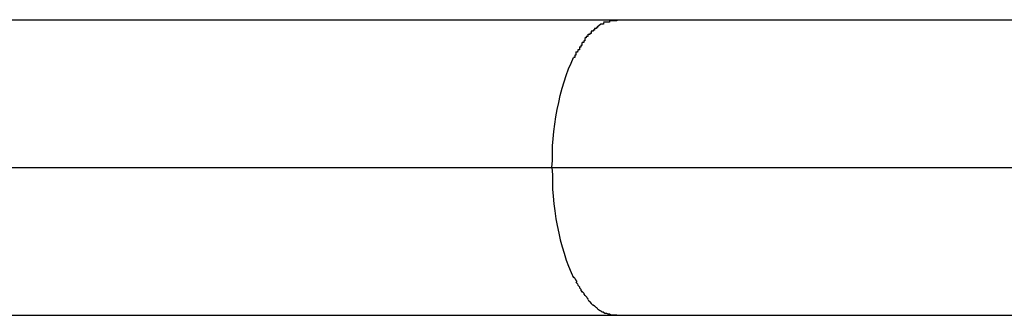
# Model space of a CAD drawing. Extents: x -12.9 to 12.9, y -10.2 to 10.2.
# Drawn here: x -4.8 to -4.6, y 0.5 to 0.6 of the extents above; entities that cross this region are included whole.
import ezdxf

# ---------------------------------------------------------------- set-up
doc = ezdxf.new("R2010")
doc.units = 0
doc.layers.get('0').update_dxf_attribs({"linetype": 'CONTINUOUS'})

msp = doc.modelspace()

# ---------------------------------------------------------------- linework, layer by layer
at = {"color": 0}
for points in [[(-4.8232, 0.563), (-4.6716, 0.563)], [(-4.673, 0.5628), (-4.673, 0.5628), (-4.673, 0.5625), (-4.673, 0.5625), (-4.673, 0.5625), (-4.6733, 0.5625), (-4.6733, 0.5625), (-4.6733, 0.5625), (-4.6733, 0.5625), (-4.6736, 0.5625), (-4.6736, 0.5625), (-4.6736, 0.5625), (-4.6736, 0.5625), (-4.6739, 0.5625), (-4.6739, 0.5625), (-4.6739, 0.5625), (-4.6739, 0.5625), (-4.6742, 0.5625)], [(-4.673, 0.5628), (-4.673, 0.5628), (-4.673, 0.5625), (-4.673, 0.5625), (-4.673, 0.5625), (-4.6733, 0.5625), (-4.6733, 0.5625), (-4.6733, 0.5625), (-4.6733, 0.5625), (-4.6736, 0.5625), (-4.6736, 0.5625), (-4.6736, 0.5625), (-4.6736, 0.5625), (-4.6739, 0.5625), (-4.6739, 0.5625), (-4.6739, 0.5625), (-4.6739, 0.5625), (-4.6742, 0.5625)], [(-4.6715, 0.563), (-4.6715, 0.563), (-4.6715, 0.5628), (-4.6715, 0.5628), (-4.6715, 0.5628), (-4.6718, 0.5628), (-4.6718, 0.5628), (-4.6719, 0.5628), (-4.6719, 0.5628), (-4.6722, 0.5628), (-4.6722, 0.5628), (-4.6722, 0.5628), (-4.6722, 0.5628), (-4.6725, 0.5628), (-4.6725, 0.5628), (-4.6727, 0.5628), (-4.6727, 0.5628), (-4.673, 0.5628)], [(-4.6715, 0.563), (-4.6715, 0.563), (-4.6715, 0.5628), (-4.6715, 0.5628), (-4.6715, 0.5628), (-4.6718, 0.5628), (-4.6718, 0.5628), (-4.6719, 0.5628), (-4.6719, 0.5628), (-4.6722, 0.5628), (-4.6722, 0.5628), (-4.6722, 0.5628), (-4.6722, 0.5628), (-4.6725, 0.5628), (-4.6725, 0.5628), (-4.6727, 0.5628), (-4.6727, 0.5628), (-4.673, 0.5628)], [(-4.6716, 0.563), (-4.3912, 0.563)], [(-4.676, 0.5612), (-4.676, 0.5612), (-4.676, 0.5609), (-4.676, 0.5609), (-4.676, 0.5609), (-4.676, 0.5609), (-4.676, 0.5609), (-4.676, 0.5609), (-4.676, 0.5609), (-4.6763, 0.5609), (-4.6763, 0.5607), (-4.6763, 0.5607), (-4.6763, 0.5607), (-4.6764, 0.5607), (-4.6764, 0.5607), (-4.6764, 0.5607), (-4.6764, 0.5607), (-4.6767, 0.5607)], [(-4.676, 0.5612), (-4.676, 0.5612), (-4.676, 0.5609), (-4.676, 0.5609), (-4.676, 0.5609), (-4.676, 0.5609), (-4.676, 0.5609), (-4.676, 0.5609), (-4.676, 0.5609), (-4.6763, 0.5609), (-4.6763, 0.5607), (-4.6763, 0.5607), (-4.6763, 0.5607), (-4.6764, 0.5607), (-4.6764, 0.5607), (-4.6764, 0.5607), (-4.6764, 0.5607), (-4.6767, 0.5607)], [(-4.6754, 0.5617), (-4.6754, 0.5617), (-4.6754, 0.5614), (-4.6754, 0.5614), (-4.6754, 0.5614), (-4.6754, 0.5614), (-4.6754, 0.5614), (-4.6754, 0.5614), (-4.6754, 0.5614), (-4.6756, 0.5614), (-4.6756, 0.5612), (-4.6756, 0.5612), (-4.6756, 0.5612), (-4.6757, 0.5612), (-4.6757, 0.5612), (-4.6757, 0.5612), (-4.6757, 0.5612), (-4.676, 0.5612)], [(-4.6754, 0.5617), (-4.6754, 0.5617), (-4.6754, 0.5614), (-4.6754, 0.5614), (-4.6754, 0.5614), (-4.6754, 0.5614), (-4.6754, 0.5614), (-4.6754, 0.5614), (-4.6754, 0.5614), (-4.6756, 0.5614), (-4.6756, 0.5612), (-4.6756, 0.5612), (-4.6756, 0.5612), (-4.6757, 0.5612), (-4.6757, 0.5612), (-4.6757, 0.5612), (-4.6757, 0.5612), (-4.676, 0.5612)], [(-4.6754, 0.5616), (-4.6748, 0.5621)], [(-4.6742, 0.5624), (-4.6742, 0.5624), (-4.6742, 0.5621), (-4.6742, 0.5621), (-4.6742, 0.5621), (-4.6742, 0.5621), (-4.6742, 0.5621), (-4.6742, 0.5621), (-4.6742, 0.5621), (-4.6745, 0.5621), (-4.6745, 0.5621), (-4.6745, 0.5621), (-4.6745, 0.5621), (-4.6745, 0.5621), (-4.6745, 0.5621), (-4.6745, 0.5621), (-4.6745, 0.5621), (-4.6748, 0.5621)], [(-4.6742, 0.5624), (-4.6742, 0.5624), (-4.6742, 0.5621), (-4.6742, 0.5621), (-4.6742, 0.5621), (-4.6742, 0.5621), (-4.6742, 0.5621), (-4.6742, 0.5621), (-4.6742, 0.5621), (-4.6745, 0.5621), (-4.6745, 0.5621), (-4.6745, 0.5621), (-4.6745, 0.5621), (-4.6745, 0.5621), (-4.6745, 0.5621), (-4.6745, 0.5621), (-4.6745, 0.5621), (-4.6748, 0.5621)], [(-4.678, 0.5592), (-4.678, 0.5592), (-4.678, 0.5589), (-4.678, 0.5589), (-4.678, 0.5589), (-4.678, 0.5589), (-4.678, 0.5587), (-4.678, 0.5587), (-4.678, 0.5587), (-4.6782, 0.5587), (-4.6782, 0.5584), (-4.6782, 0.5584), (-4.6782, 0.5584), (-4.6782, 0.5584), (-4.6782, 0.5584), (-4.6782, 0.5584), (-4.6782, 0.5584), (-4.6785, 0.5584)], [(-4.678, 0.5592), (-4.678, 0.5592), (-4.678, 0.5589), (-4.678, 0.5589), (-4.678, 0.5589), (-4.678, 0.5589), (-4.678, 0.5587), (-4.678, 0.5587), (-4.678, 0.5587), (-4.6782, 0.5587), (-4.6782, 0.5584), (-4.6782, 0.5584), (-4.6782, 0.5584), (-4.6782, 0.5584), (-4.6782, 0.5584), (-4.6782, 0.5584), (-4.6782, 0.5584), (-4.6785, 0.5584)], [(-4.6774, 0.5601), (-4.6774, 0.5601), (-4.6774, 0.5598), (-4.6774, 0.5598), (-4.6774, 0.5598), (-4.6774, 0.5598), (-4.6774, 0.5596), (-4.6774, 0.5596), (-4.6774, 0.5596), (-4.6777, 0.5596), (-4.6777, 0.5593), (-4.6777, 0.5593), (-4.6777, 0.5593), (-4.6777, 0.5593), (-4.6777, 0.5593), (-4.6777, 0.5593), (-4.6777, 0.5593), (-4.678, 0.5593)], [(-4.6774, 0.5601), (-4.6774, 0.5601), (-4.6774, 0.5598), (-4.6774, 0.5598), (-4.6774, 0.5598), (-4.6774, 0.5598), (-4.6774, 0.5596), (-4.6774, 0.5596), (-4.6774, 0.5596), (-4.6777, 0.5596), (-4.6777, 0.5593), (-4.6777, 0.5593), (-4.6777, 0.5593), (-4.6777, 0.5593), (-4.6777, 0.5593), (-4.6777, 0.5593), (-4.6777, 0.5593), (-4.678, 0.5593)], [(-4.6767, 0.5607), (-4.6767, 0.5607), (-4.6767, 0.5604), (-4.6767, 0.5604), (-4.6767, 0.5604), (-4.6767, 0.5604), (-4.6767, 0.5602), (-4.6767, 0.5602), (-4.6767, 0.5602), (-4.677, 0.5602), (-4.677, 0.56), (-4.677, 0.56), (-4.677, 0.56), (-4.677, 0.56), (-4.677, 0.56), (-4.677, 0.56), (-4.677, 0.56), (-4.6773, 0.56)], [(-4.6767, 0.5607), (-4.6767, 0.5607), (-4.6767, 0.5604), (-4.6767, 0.5604), (-4.6767, 0.5604), (-4.6767, 0.5604), (-4.6767, 0.5602), (-4.6767, 0.5602), (-4.6767, 0.5602), (-4.677, 0.5602), (-4.677, 0.56), (-4.677, 0.56), (-4.677, 0.56), (-4.677, 0.56), (-4.677, 0.56), (-4.677, 0.56), (-4.677, 0.56), (-4.6773, 0.56)], [(-4.6791, 0.5575), (-4.6791, 0.5575), (-4.6791, 0.5572), (-4.6791, 0.5572), (-4.6791, 0.5572), (-4.6791, 0.5572), (-4.6791, 0.5569), (-4.6791, 0.5569), (-4.6791, 0.5569), (-4.6794, 0.5569), (-4.6794, 0.5566), (-4.6794, 0.5566), (-4.6794, 0.5566), (-4.6795, 0.5566), (-4.6795, 0.5564), (-4.6795, 0.5564), (-4.6795, 0.5564), (-4.6798, 0.5564)], [(-4.6791, 0.5575), (-4.6791, 0.5575), (-4.6791, 0.5572), (-4.6791, 0.5572), (-4.6791, 0.5572), (-4.6791, 0.5572), (-4.6791, 0.5569), (-4.6791, 0.5569), (-4.6791, 0.5569), (-4.6794, 0.5569), (-4.6794, 0.5566), (-4.6794, 0.5566), (-4.6794, 0.5566), (-4.6795, 0.5566), (-4.6795, 0.5564), (-4.6795, 0.5564), (-4.6795, 0.5564), (-4.6798, 0.5564)], [(-4.6786, 0.5584), (-4.6786, 0.5584), (-4.6786, 0.5581), (-4.6786, 0.5581), (-4.6786, 0.5581), (-4.6786, 0.5581), (-4.6786, 0.5578), (-4.6786, 0.5578), (-4.6786, 0.5578), (-4.6788, 0.5578), (-4.6788, 0.5575), (-4.6788, 0.5575), (-4.6788, 0.5575), (-4.6788, 0.5575), (-4.6788, 0.5574), (-4.6788, 0.5574), (-4.6788, 0.5574), (-4.6791, 0.5574)], [(-4.6786, 0.5584), (-4.6786, 0.5584), (-4.6786, 0.5581), (-4.6786, 0.5581), (-4.6786, 0.5581), (-4.6786, 0.5581), (-4.6786, 0.5578), (-4.6786, 0.5578), (-4.6786, 0.5578), (-4.6788, 0.5578), (-4.6788, 0.5575), (-4.6788, 0.5575), (-4.6788, 0.5575), (-4.6788, 0.5575), (-4.6788, 0.5574), (-4.6788, 0.5574), (-4.6788, 0.5574), (-4.6791, 0.5574)], [(-4.6847, 0.533), (-4.6846, 0.5344), (-4.6846, 0.5358), (-4.6846, 0.5374), (-4.6844, 0.5388), (-4.6843, 0.5403), (-4.6841, 0.5418), (-4.6839, 0.5433), (-4.6836, 0.5448), (-4.6833, 0.5462), (-4.683, 0.5476), (-4.6826, 0.5491), (-4.6822, 0.5504), (-4.6818, 0.5517), (-4.6813, 0.553), (-4.6808, 0.5542), (-4.6803, 0.5553)], [(-4.6798, 0.5565), (-4.6798, 0.5565), (-4.6798, 0.5562), (-4.6798, 0.5562), (-4.6798, 0.5561), (-4.6798, 0.5561), (-4.6798, 0.5558), (-4.6798, 0.5558), (-4.6798, 0.5558), (-4.68, 0.5558), (-4.68, 0.5555), (-4.68, 0.5555), (-4.68, 0.5555), (-4.68, 0.5555), (-4.68, 0.5553), (-4.68, 0.5553), (-4.68, 0.5553), (-4.6803, 0.5553)], [(-4.6798, 0.5565), (-4.6798, 0.5565), (-4.6798, 0.5562), (-4.6798, 0.5562), (-4.6798, 0.5561), (-4.6798, 0.5561), (-4.6798, 0.5558), (-4.6798, 0.5558), (-4.6798, 0.5558), (-4.68, 0.5558), (-4.68, 0.5555), (-4.68, 0.5555), (-4.68, 0.5555), (-4.68, 0.5555), (-4.68, 0.5553), (-4.68, 0.5553), (-4.68, 0.5553), (-4.6803, 0.5553)], [(-4.8101, 0.533), (-4.6846, 0.533)], [(-4.6847, 0.533), (-4.6846, 0.5315), (-4.6846, 0.5301), (-4.6846, 0.5286), (-4.6844, 0.5272), (-4.6843, 0.5256), (-4.6841, 0.5242), (-4.6839, 0.5226), (-4.6836, 0.5212), (-4.6833, 0.5197), (-4.683, 0.5183), (-4.6826, 0.5169), (-4.6822, 0.5156), (-4.6818, 0.5142), (-4.6813, 0.513), (-4.6808, 0.5117), (-4.6803, 0.5106)], [(-4.6846, 0.533), (-4.3707, 0.533)], [(-4.6803, 0.5108), (-4.6803, 0.5108), (-4.68, 0.5105), (-4.68, 0.5105), (-4.68, 0.5105), (-4.68, 0.5105), (-4.6799, 0.5102), (-4.6799, 0.5102), (-4.6799, 0.5102), (-4.6799, 0.5102), (-4.6797, 0.5099), (-4.6797, 0.5099), (-4.6797, 0.5099), (-4.6797, 0.5099), (-4.6797, 0.5097), (-4.6797, 0.5097), (-4.6797, 0.5097), (-4.6797, 0.5097)], [(-4.6803, 0.5108), (-4.6803, 0.5108), (-4.68, 0.5105), (-4.68, 0.5105), (-4.68, 0.5105), (-4.68, 0.5105), (-4.6799, 0.5102), (-4.6799, 0.5102), (-4.6799, 0.5102), (-4.6799, 0.5102), (-4.6797, 0.5099), (-4.6797, 0.5099), (-4.6797, 0.5099), (-4.6797, 0.5099), (-4.6797, 0.5097), (-4.6797, 0.5097), (-4.6797, 0.5097), (-4.6797, 0.5097)], [(-4.6798, 0.5097), (-4.6798, 0.5097), (-4.6795, 0.5094), (-4.6795, 0.5094), (-4.6795, 0.5094), (-4.6795, 0.5094), (-4.6794, 0.5091), (-4.6794, 0.5091), (-4.6794, 0.5091), (-4.6794, 0.5091), (-4.6791, 0.5088), (-4.6791, 0.5088), (-4.6791, 0.5088), (-4.6791, 0.5088), (-4.6791, 0.5086), (-4.6791, 0.5086), (-4.6791, 0.5086), (-4.6791, 0.5086)], [(-4.6798, 0.5097), (-4.6798, 0.5097), (-4.6795, 0.5094), (-4.6795, 0.5094), (-4.6795, 0.5094), (-4.6795, 0.5094), (-4.6794, 0.5091), (-4.6794, 0.5091), (-4.6794, 0.5091), (-4.6794, 0.5091), (-4.6791, 0.5088), (-4.6791, 0.5088), (-4.6791, 0.5088), (-4.6791, 0.5088), (-4.6791, 0.5086), (-4.6791, 0.5086), (-4.6791, 0.5086), (-4.6791, 0.5086)], [(-4.6791, 0.5086), (-4.6791, 0.5086), (-4.6788, 0.5083), (-4.6788, 0.5083), (-4.6788, 0.5083), (-4.6788, 0.5083), (-4.6788, 0.508), (-4.6788, 0.508), (-4.6788, 0.508), (-4.6788, 0.508), (-4.6785, 0.5077), (-4.6785, 0.5077), (-4.6785, 0.5077), (-4.6785, 0.5077), (-4.6785, 0.5076), (-4.6785, 0.5076), (-4.6785, 0.5076), (-4.6785, 0.5076)], [(-4.6791, 0.5086), (-4.6791, 0.5086), (-4.6788, 0.5083), (-4.6788, 0.5083), (-4.6788, 0.5083), (-4.6788, 0.5083), (-4.6788, 0.508), (-4.6788, 0.508), (-4.6788, 0.508), (-4.6788, 0.508), (-4.6785, 0.5077), (-4.6785, 0.5077), (-4.6785, 0.5077), (-4.6785, 0.5077), (-4.6785, 0.5076), (-4.6785, 0.5076), (-4.6785, 0.5076), (-4.6785, 0.5076)], [(-4.6785, 0.5078), (-4.6785, 0.5078), (-4.6782, 0.5075), (-4.6782, 0.5075), (-4.6782, 0.5075), (-4.6782, 0.5075), (-4.6782, 0.5073), (-4.6782, 0.5073), (-4.6782, 0.5073), (-4.6782, 0.5073), (-4.678, 0.507), (-4.678, 0.507), (-4.678, 0.507), (-4.678, 0.507), (-4.678, 0.507), (-4.678, 0.507), (-4.678, 0.507), (-4.678, 0.507)], [(-4.6785, 0.5078), (-4.6785, 0.5078), (-4.6782, 0.5075), (-4.6782, 0.5075), (-4.6782, 0.5075), (-4.6782, 0.5075), (-4.6782, 0.5073), (-4.6782, 0.5073), (-4.6782, 0.5073), (-4.6782, 0.5073), (-4.678, 0.507), (-4.678, 0.507), (-4.678, 0.507), (-4.678, 0.507), (-4.678, 0.507), (-4.678, 0.507), (-4.678, 0.507), (-4.678, 0.507)], [(-4.6779, 0.507), (-4.6779, 0.507), (-4.6776, 0.5067), (-4.6776, 0.5067), (-4.6776, 0.5067), (-4.6776, 0.5067), (-4.6775, 0.5065), (-4.6775, 0.5065), (-4.6775, 0.5065), (-4.6775, 0.5065), (-4.6773, 0.5062), (-4.6773, 0.5062), (-4.6773, 0.5062), (-4.6773, 0.5062), (-4.6773, 0.5062), (-4.6773, 0.5062), (-4.6773, 0.5062), (-4.6773, 0.5062)], [(-4.6779, 0.507), (-4.6779, 0.507), (-4.6776, 0.5067), (-4.6776, 0.5067), (-4.6776, 0.5067), (-4.6776, 0.5067), (-4.6775, 0.5065), (-4.6775, 0.5065), (-4.6775, 0.5065), (-4.6775, 0.5065), (-4.6773, 0.5062), (-4.6773, 0.5062), (-4.6773, 0.5062), (-4.6773, 0.5062), (-4.6773, 0.5062), (-4.6773, 0.5062), (-4.6773, 0.5062), (-4.6773, 0.5062)], [(-4.6773, 0.5061), (-4.6773, 0.5061), (-4.677, 0.5058), (-4.677, 0.5058), (-4.677, 0.5058), (-4.677, 0.5058), (-4.677, 0.5057), (-4.677, 0.5057), (-4.677, 0.5057), (-4.677, 0.5057), (-4.6767, 0.5054), (-4.6767, 0.5054), (-4.6767, 0.5054), (-4.6767, 0.5054), (-4.6767, 0.5054), (-4.6767, 0.5054), (-4.6767, 0.5054), (-4.6767, 0.5054)], [(-4.6773, 0.5061), (-4.6773, 0.5061), (-4.677, 0.5058), (-4.677, 0.5058), (-4.677, 0.5058), (-4.677, 0.5058), (-4.677, 0.5057), (-4.677, 0.5057), (-4.677, 0.5057), (-4.677, 0.5057), (-4.6767, 0.5054), (-4.6767, 0.5054), (-4.6767, 0.5054), (-4.6767, 0.5054), (-4.6767, 0.5054), (-4.6767, 0.5054), (-4.6767, 0.5054), (-4.6767, 0.5054)], [(-4.6767, 0.5054), (-4.6767, 0.5054), (-4.6764, 0.5051), (-4.6764, 0.5051), (-4.6764, 0.5051), (-4.6764, 0.5051), (-4.6763, 0.5051), (-4.6763, 0.5051), (-4.6763, 0.5051), (-4.6763, 0.5051), (-4.676, 0.5049), (-4.676, 0.5049), (-4.676, 0.5049), (-4.676, 0.5049), (-4.676, 0.5049), (-4.676, 0.5049), (-4.676, 0.5049), (-4.676, 0.5049)], [(-4.6767, 0.5054), (-4.6767, 0.5054), (-4.6764, 0.5051), (-4.6764, 0.5051), (-4.6764, 0.5051), (-4.6764, 0.5051), (-4.6763, 0.5051), (-4.6763, 0.5051), (-4.6763, 0.5051), (-4.6763, 0.5051), (-4.676, 0.5049), (-4.676, 0.5049), (-4.676, 0.5049), (-4.676, 0.5049), (-4.676, 0.5049), (-4.676, 0.5049), (-4.676, 0.5049), (-4.676, 0.5049)], [(-4.676, 0.5049), (-4.676, 0.5049), (-4.6757, 0.5046), (-4.6757, 0.5046), (-4.6757, 0.5046), (-4.6757, 0.5046), (-4.6756, 0.5046), (-4.6756, 0.5046), (-4.6756, 0.5046), (-4.6756, 0.5046), (-4.6754, 0.5044), (-4.6754, 0.5044), (-4.6754, 0.5044), (-4.6754, 0.5044), (-4.6754, 0.5044), (-4.6754, 0.5044), (-4.6754, 0.5044), (-4.6754, 0.5044)], [(-4.676, 0.5049), (-4.676, 0.5049), (-4.6757, 0.5046), (-4.6757, 0.5046), (-4.6757, 0.5046), (-4.6757, 0.5046), (-4.6756, 0.5046), (-4.6756, 0.5046), (-4.6756, 0.5046), (-4.6756, 0.5046), (-4.6754, 0.5044), (-4.6754, 0.5044), (-4.6754, 0.5044), (-4.6754, 0.5044), (-4.6754, 0.5044), (-4.6754, 0.5044), (-4.6754, 0.5044), (-4.6754, 0.5044)], [(-5.0326, 0.503), (-4.1123, 0.503)], [(-4.6754, 0.5043), (-4.6748, 0.5039)], [(-4.6748, 0.504), (-4.6748, 0.504), (-4.6745, 0.5037), (-4.6745, 0.5037), (-4.6745, 0.5037), (-4.6745, 0.5037), (-4.6745, 0.5037), (-4.6745, 0.5037), (-4.6745, 0.5037), (-4.6745, 0.5037), (-4.6742, 0.5037), (-4.6742, 0.5037), (-4.6742, 0.5037), (-4.6742, 0.5037), (-4.6742, 0.5037), (-4.6742, 0.5037), (-4.6742, 0.5037), (-4.6742, 0.5037)], [(-4.6748, 0.504), (-4.6748, 0.504), (-4.6745, 0.5037), (-4.6745, 0.5037), (-4.6745, 0.5037), (-4.6745, 0.5037), (-4.6745, 0.5037), (-4.6745, 0.5037), (-4.6745, 0.5037), (-4.6745, 0.5037), (-4.6742, 0.5037), (-4.6742, 0.5037), (-4.6742, 0.5037), (-4.6742, 0.5037), (-4.6742, 0.5037), (-4.6742, 0.5037), (-4.6742, 0.5037), (-4.6742, 0.5037)], [(-4.6742, 0.5036), (-4.6742, 0.5036), (-4.6739, 0.5034), (-4.6739, 0.5034), (-4.6739, 0.5034), (-4.6739, 0.5034), (-4.6736, 0.5034), (-4.6736, 0.5034), (-4.6736, 0.5034), (-4.6736, 0.5034), (-4.6733, 0.5033), (-4.6733, 0.5033), (-4.6733, 0.5033), (-4.6733, 0.5033), (-4.673, 0.5033), (-4.673, 0.5033), (-4.673, 0.5033), (-4.673, 0.5033)], [(-4.6742, 0.5036), (-4.6742, 0.5036), (-4.6739, 0.5034), (-4.6739, 0.5034), (-4.6739, 0.5034), (-4.6739, 0.5034), (-4.6736, 0.5034), (-4.6736, 0.5034), (-4.6736, 0.5034), (-4.6736, 0.5034), (-4.6733, 0.5033), (-4.6733, 0.5033), (-4.6733, 0.5033), (-4.6733, 0.5033), (-4.673, 0.5033), (-4.673, 0.5033), (-4.673, 0.5033), (-4.673, 0.5033)], [(-4.673, 0.5033), (-4.673, 0.5033), (-4.6727, 0.5031), (-4.6727, 0.5031), (-4.6725, 0.5031), (-4.6725, 0.5031), (-4.6722, 0.5031), (-4.6722, 0.5031), (-4.6722, 0.5031), (-4.6722, 0.5031), (-4.6719, 0.5031), (-4.6719, 0.5031), (-4.6718, 0.5031), (-4.6718, 0.5031), (-4.6715, 0.5031), (-4.6715, 0.5031), (-4.6715, 0.5031), (-4.6715, 0.5031)], [(-4.673, 0.5033), (-4.673, 0.5033), (-4.6727, 0.5031), (-4.6727, 0.5031), (-4.6725, 0.5031), (-4.6725, 0.5031), (-4.6722, 0.5031), (-4.6722, 0.5031), (-4.6722, 0.5031), (-4.6722, 0.5031), (-4.6719, 0.5031), (-4.6719, 0.5031), (-4.6718, 0.5031), (-4.6718, 0.5031), (-4.6715, 0.5031), (-4.6715, 0.5031), (-4.6715, 0.5031), (-4.6715, 0.5031)]]:
    msp.add_lwpolyline(points, dxfattribs=at)

doc.saveas('drawing.dxf')
